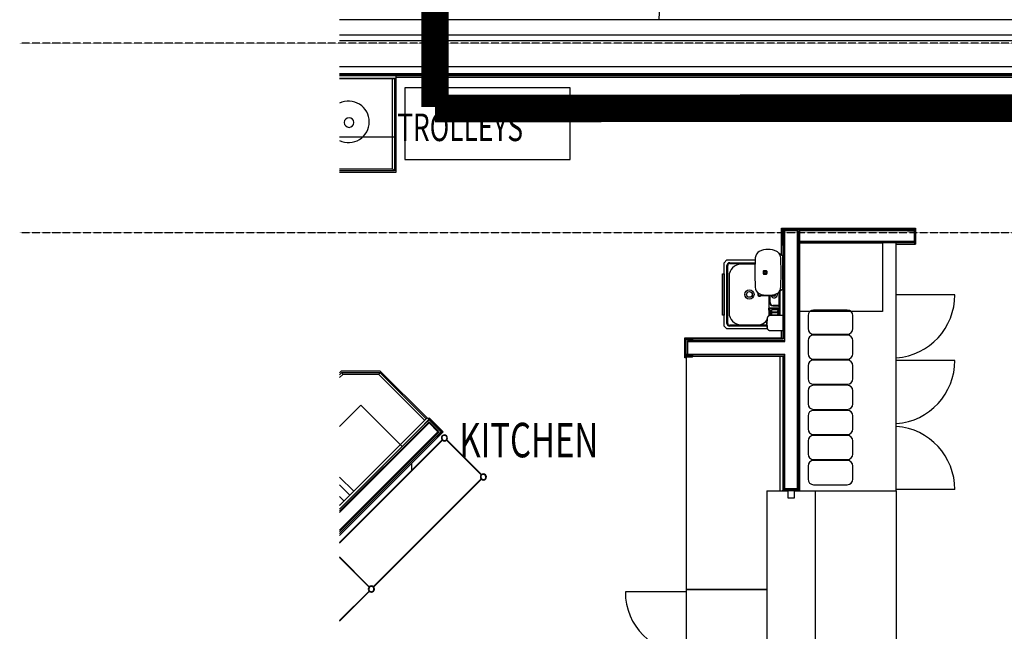
# Model space of a CAD drawing. Extents: x -18763 to 52779, y -147 to 50299.
# Drawn here: x -18563 to -11420, y 29847 to 34284 of the extents above; entities that cross this region are included whole.
import ezdxf

# ---------------------------------------------------------------- set-up
doc = ezdxf.new("R2010")
doc.units = 0
doc.linetypes.add('EDG-DASH-3', pattern=[4.5, 3, -1.5])
doc.linetypes.add('X-2499-GF-B$0$EDG-1DOT-2', pattern=[5, 2, -1.4, 0.2, -1.4])
for name, color, linetype in [('ARE-GEN', 7, 'EDG-DASH-3'), ('X-2499-GF-B$0$A-AREA-IDEN', 31, 'CONTINUOUS'), ('X-2499-GF-B$0$A-DETL', 11, 'CONTINUOUS'), ('X-2499-GF-B$0$A-DETL-2', 11, 'CONTINUOUS'), ('X-2499-GF-B$0$A-FLOR', 11, 'CONTINUOUS'), ('X-2499-GF-B$0$A-GENM', 11, 'CONTINUOUS'), ('X-2499-GF-B$0$A-GENM-1', 11, 'CONTINUOUS'), ('X-2499-GF-B$0$A-GENM-HDLN', 11, 'CONTINUOUS'), ('X-2499-GF-B$0$A-WALL', 8, 'CONTINUOUS'), ('X-2499-GF-B$0$A-WALL-1', 8, 'CONTINUOUS'), ('X-2499-GF-B$0$G-ANNO-TEXT-1', 31, 'CONTINUOUS'), ('X-2499-GF-B$0$L-SITE', 11, 'CONTINUOUS'), ('X-2499-GF-B$0$P-SANR-FIXT', 11, 'CONTINUOUS'), ('X-2499-GF-B$0$Q-CASE', 11, 'CONTINUOUS'), ('X-2499-GF-B$0$Q-CASE-1', 11, 'CONTINUOUS'), ('X-2499-GF-B$0$Q-SPCQ', 11, 'CONTINUOUS'), ('X-2499-GF-B$0$Q-SPCQ-2', 11, 'CONTINUOUS'), ('X-2499-GF-B$0$Q-SPCQ-HDLN', 11, 'CONTINUOUS'), ('X-2499-GF-B$0$S-GRID-1', 133, 'X-2499-GF-B$0$EDG-1DOT-2'), ('X-XREF', 7, 'CONTINUOUS')]:
    doc.layers.add(name, color=color, linetype=linetype)
doc.styles.add('X-2499-GF-B$0$EDG', font='edg.shx', dxfattribs={"width": 0.9})

# ---------------------------------------------------------------- blocks, each defined once
blk = doc.blocks.new('X-2499-GF-B')
at = {"layer": 'X-2499-GF-B$0$A-DETL'}
for p, q in [((-16242.5, 30965.8), (-16139.9, 30863.1)), ((-16242.5, 30909.2), (-16168.1, 30834.8)), ((-16242.5, 30824.3), (-16210.6, 30792.4)), ((-16242.5, 30767.8), (-16238.9, 30764.1))]:
    blk.add_line(p, q, dxfattribs=at)
at = {"layer": 'X-2499-GF-B$0$A-DETL-2'}
for p, q in [((-15768.5, 33789.5), (-15768.5, 33269.5)), ((-14568.5, 33789.5), (-15768.5, 33789.5)), ((-14568.5, 33269.5), (-14568.5, 33789.5)), ((-15768.5, 33269.5), (-14568.5, 33269.5))]:
    blk.add_line(p, q, dxfattribs=at)
at = {"layer": 'X-2499-GF-B$0$A-FLOR'}
blk.add_line((-15720.2, 31065), (-15720.2, 31012.8), dxfattribs=at)
at = {"layer": 'X-2499-GF-B$0$A-GENM'}
for p, q in [((-13027, 32568.4), (-13052.9, 32586.5)), ((-13226.2, 32556.9), (-13228.4, 32462.9)), ((-13039.2, 32449.2), (-13041.8, 32556.9)), ((-13027, 32331.2), (-13027, 32568.4)), ((-13228.3, 32433.2), (-13226.2, 32343.9)), ((-13168.2, 32459.2), (-13168.2, 32441.3)), ((-13167.6, 32441.5), (-13167.6, 32458.5)), ((-13146.6, 32462.8), (-13164.8, 32462.8)), ((-13164.7, 32437.8), (-13146.7, 32437.8)), ((-13147.1, 32438.3), (-13164.5, 32438.3)), ((-13163.9, 32462.2), (-13146.8, 32462.2)), ((-13159, 32450.6), (-13158, 32450.6)), ((-13159, 32449.6), (-13159, 32450.6)), ((-13158, 32449.6), (-13159, 32449.6)), ((-13155.4, 32450.6), (-13153.4, 32450.6)), ((-13153.4, 32449.6), (-13155.4, 32449.6)), ((-13153.4, 32450.6), (-13153.4, 32449.6)), ((-13143.6, 32459), (-13143.6, 32441.4)), ((-13143.1, 32440.9), (-13143.1, 32459.5)), ((-13041.7, 32343.9), (-13039.2, 32449.2)), ((-13050.3, 32314.9), (-13027, 32331.2)), ((-15498.4, 31234.6), (-16242.5, 30490.5)), ((-15496.1, 31232.4), (-16242.5, 30486)), ((-16242.5, 30486), (-15496.1, 31232.4)), ((-15215.5, 30980.9), (-15467, 31232.4)), ((-15467, 31232.4), (-15215.5, 30980.9)), ((-15213.3, 30983.1), (-15464.8, 31234.6)), ((-15997.4, 30169.9), (-15215.5, 30951.8)), ((-15215.5, 30951.8), (-15997.4, 30169.9)), ((-15995.1, 30167.7), (-15213.3, 30949.5)), ((-16242.5, 30386), (-16026.5, 30169.9)), ((-16026.5, 30169.9), (-16242.5, 30386)), ((-16026.5, 30169.9), (-16242.5, 30386)), ((-16242.5, 30381.5), (-16028.7, 30167.7)), ((-16028.7, 30167.7), (-16242.5, 30381.5)), ((-16242.5, 30381.5), (-16028.7, 30167.7)), ((-16242.5, 29924.8), (-16028.7, 30138.6)), ((-16028.7, 30138.6), (-16242.5, 29924.8)), ((-16242.5, 29920.3), (-16026.5, 30136.4))]:
    blk.add_line(p, q, dxfattribs=at)
for centre, radius, start, end in [((-16173.2, 33537.8), 35, 0, 180), ((-16173.2, 33537.8), 35, 180, 0), ((-13166.9, 32551.5), 59.5, 120.46001, 174.75701), ((-13137.4, 32476.3), 139.8, 88.58542, 115.2521), ((-13130.5, 32476.3), 139.8, 64.7479, 91.41458), ((-13101, 32551.5), 59.5, 36.06171, 59.53999), ((-13101, 32551.5), 59.5, 5.24299, 36.06171), ((-13174.6, 32448.1), 55.8, 164.65843, 195.55217), ((-13163.9, 32458.5), 4.39, 102.02642, 170.74442), ((-13164.7, 32441.3), 3.5, 180, 270), ((-13163.9, 32458.5), 3.7, 90, 180), ((-13164.5, 32441.5), 3.17, 180, 270), ((-13155.8, 32450.1), 8.95, 90, 270), ((-13156.7, 32450), 1.42, 20.84496, 159.15504), ((-13156.7, 32450), 1.41, 199.20308, 340.79692), ((-13155.8, 32450.1), 8.95, 270, 90), ((-13147.1, 32441.9), 3.53, 270, 351.46858), ((-13146.8, 32459), 3.14, 0, 90), ((-13146.7, 32441.5), 3.7, 270, 351.46858), ((-13146.6, 32459.2), 3.53, 3.85025, 90), ((-13168.7, 32345.2), 57.6, 181.34821, 238.11196), ((-13137, 32452.3), 167.8, 248.29864, 271.04884), ((-13130.9, 32452.3), 167.8, 268.95116, 291.70136), ((-13099.2, 32345.2), 57.6, 301.88804, 328.17069), ((-13099.2, 32345.2), 57.6, 328.17069, 358.65179), ((-15481.6, 31249.2), 22.2, 45, 220.90396), ((-15481.6, 31249.2), 19.1, 45, 225), ((-15481.6, 31249.2), 22.2, 229.09604, 310.90396), ((-15481.6, 31249.2), 22.2, 229.09604, 310.90396), ((-15481.6, 31249.2), 19.1, 225, 45), ((-15481.6, 31249.2), 22.2, 319.09604, 45), ((-15198.7, 30966.3), 22.2, 139.09604, 220.90396), ((-15198.7, 30966.3), 22.2, 139.09604, 220.90396), ((-15198.7, 30966.3), 19.1, 45, 225), ((-15198.7, 30966.3), 22.2, 45, 130.90396), ((-15198.7, 30966.3), 22.2, 229.09604, 45), ((-15198.7, 30966.3), 19.1, 225, 45), ((-16011.9, 30153.2), 22.2, 139.09604, 225), ((-16011.9, 30153.2), 22.2, 139.09604, 220.90396), ((-16011.9, 30153.2), 22.2, 139.09604, 220.90396), ((-16011.9, 30153.2), 19.1, 45, 225), ((-16011.9, 30153.2), 19.1, 45, 225), ((-16011.9, 30153.2), 22.2, 225, 40.90396), ((-16011.9, 30153.2), 22.2, 49.09604, 130.90396), ((-16011.9, 30153.2), 22.2, 49.09604, 130.90396), ((-16011.9, 30153.2), 22.2, 45, 130.90396), ((-16011.9, 30153.2), 22.2, 229.09604, 45), ((-16011.9, 30153.2), 19.1, 225, 45), ((-16011.9, 30153.2), 19.1, 225, 45)]:
    blk.add_arc(centre, radius, start, end, dxfattribs=at)
at = {"layer": 'X-2499-GF-B$0$A-GENM-1'}
for centre, radius, start, end in [((-15481.6, 31249.2), 19, 45, 225), ((-15481.6, 31249.2), 19.1, 225, 45), ((-15198.7, 30966.3), 19.1, 45, 225), ((-15198.7, 30966.3), 19, 225, 45), ((-16011.9, 30153.2), 19.1, 45, 225), ((-16011.9, 30153.2), 19, 45, 225), ((-16011.9, 30153.2), 19.1, 225, 45), ((-16011.9, 30153.2), 19.1, 225, 45)]:
    blk.add_arc(centre, radius, start, end, dxfattribs=at)
at = {"layer": 'X-2499-GF-B$0$A-GENM-HDLN'}
blk.add_line((-13856.4, 35795.4), (-13925.1, 34283.8), dxfattribs=at)
at = {"layer": 'X-2499-GF-B$0$A-WALL'}
for p, q in [((-16242.5, 34173.8), (-3820.8, 34173.8)), ((-16242.5, 34133.8), (-3820.8, 34133.8)), ((-16242.5, 33943.8), (-3820.8, 33943.8)), ((-16242.5, 33893.8), (-7404.7, 33893.8)), ((-15832.5, 33867.8), (-7528.6, 33867.8)), ((-13030, 32764.8), (-13037, 32771.8)), ((-13037, 32771.8), (-12063, 32771.8)), ((-13037, 32575.4), (-13037, 32771.8)), ((-13017, 31965.8), (-13017, 32761.8)), ((-13011, 31949.8), (-13011, 32761.8)), ((-12913, 32751.8), (-13011, 32751.8)), ((-12919, 30881.8), (-12919, 32751.8)), ((-12913, 30875.8), (-12913, 32751.8)), ((-12903, 32761.8), (-12073, 32761.8)), ((-12083, 32751.8), (-12903, 32751.8)), ((-12063, 32771.8), (-12073, 32761.8)), ((-12073, 32761.8), (-12073, 32665.8)), ((-12063, 32771.8), (-12063, 32655.8)), ((-12083, 32675.8), (-12903, 32675.8)), ((-12073, 32665.8), (-12903, 32665.8)), ((-12203, 32655.8), (-12063, 32655.8)), ((-12063, 32655.8), (-12073, 32665.8)), ((-13037, 31975.8), (-13037, 32025.4)), ((-13730, 31968.8), (-13737, 31975.8)), ((-13737, 31975.8), (-13037, 31975.8)), ((-13737, 31831.8), (-13737, 31975.8)), ((-13717, 31955.8), (-13717, 31857.8)), ((-13717, 31955.8), (-13011, 31955.8)), ((-13717, 31949.8), (-13011, 31949.8)), ((-13027, 31965.8), (-13037, 31975.8)), ((-13027, 31949.8), (-13027, 31955.8)), ((-13011, 31965.8), (-13017, 31965.8)), ((-13017, 31949.8), (-13017, 31955.8)), ((-13730, 31838.8), (-13737, 31831.8)), ((-13727, 31831.8), (-13737, 31831.8)), ((-13727, 31857.8), (-13011, 31857.8)), ((-13017, 31851.8), (-13727, 31851.8)), ((-13011, 30881.8), (-13011, 31857.8)), ((-15593.2, 31395.6), (-15600.3, 31388.5)), ((-15593.2, 31395.6), (-15593.2, 31385.7)), ((-15491.4, 31293.8), (-15593.2, 31395.6)), ((-15593.2, 31358.8), (-16242.5, 30709.6)), ((-15528.2, 31293.8), (-16242.5, 30579.5)), ((-16242.5, 30542.7), (-15491.4, 31293.8)), ((-15528.2, 31293.8), (-15593.2, 31358.8)), ((-15491.4, 31293.8), (-15501.3, 31293.8)), ((-13027, 30865.8), (-13027, 30870.8)), ((-13017, 30870.8), (-13017, 30865.8)), ((-13011, 30881.8), (-12919, 30881.8))]:
    blk.add_line(p, q, dxfattribs=at)
at = {"layer": 'X-2499-GF-B$0$A-WALL-1'}
for p, q in [((-3820.8, 34283.8), (-16242.5, 34283.8)), ((-16242.5, 33887.8), (-7404.6, 33887.8)), ((-16242.5, 33877.8), (-7518.6, 33877.8)), ((-12903, 32761.8), (-12915, 32761.8)), ((-12903, 30865.8), (-12903, 32761.8)), ((-13027, 32649.8), (-13027, 32568.4)), ((-13027, 32331.2), (-13027, 31965.8)), ((-13027, 31965.8), (-13677, 31965.8)), ((-13677, 31841.8), (-13027, 31841.8)), ((-13027, 31841.8), (-13027, 30870.8)), ((-13017, 30870.8), (-13017, 31851.8)), ((-15593.2, 31367.3), (-16242.5, 30718.1)), ((-15519.7, 31293.8), (-15593.2, 31367.3)), ((-15628.6, 31346.1), (-16242.5, 30732.2)), ((-16242.5, 30571), (-15519.7, 31293.8)), ((-16242.5, 30556.9), (-15540.9, 31258.4)), ((-13027, 30870.8), (-13017, 30870.8)), ((-13017, 30875.8), (-12913, 30875.8)), ((-12913, 30875.8), (-12913, 30865.8)), ((-12913, 30865.8), (-12903, 30865.8))]:
    blk.add_line(p, q, dxfattribs=at)
at = {"layer": 'X-2499-GF-B$0$L-SITE'}
for p, q in [((-12915, 32764.8), (-13030, 32764.8)), ((-13030, 32764.8), (-13030, 32649.8)), ((-13027, 32649.8), (-13027, 32761.8)), ((-13027, 32761.8), (-12915, 32761.8)), ((-12915, 32761.8), (-12915, 32764.8)), ((-12118, 32754.8), (-12123, 32751.8)), ((-12123, 32751.8), (-12073, 32751.8)), ((-12070, 32754.8), (-12118, 32754.8)), ((-12073, 32751.8), (-12073, 32675.8)), ((-12070, 32672.8), (-12070, 32754.8)), ((-13030, 32649.8), (-13027, 32649.8)), ((-12073, 32675.8), (-12123, 32675.8)), ((-12123, 32675.8), (-12118, 32672.8)), ((-12118, 32672.8), (-12070, 32672.8)), ((-13682, 31968.8), (-13730, 31968.8)), ((-13730, 31968.8), (-13730, 31838.8)), ((-13727, 31841.8), (-13727, 31965.8)), ((-13727, 31965.8), (-13677, 31965.8)), ((-13677, 31965.8), (-13682, 31968.8)), ((-13730, 31838.8), (-13682, 31838.8)), ((-13677, 31841.8), (-13727, 31841.8)), ((-13682, 31838.8), (-13677, 31841.8)), ((-15628.6, 31346.1), (-15593.2, 31381.5)), ((-15593.2, 31385.7), (-15627.2, 31351.8)), ((-15501.3, 31293.8), (-15593.2, 31385.7)), ((-15593.2, 31381.5), (-15505.6, 31293.8)), ((-15627.2, 31351.8), (-15628.6, 31346.1)), ((-15505.6, 31293.8), (-15540.9, 31258.4)), ((-15535.3, 31259.8), (-15501.3, 31293.8)), ((-15540.9, 31258.4), (-15535.3, 31259.8))]:
    blk.add_line(p, q, dxfattribs=at)
at = {"layer": 'X-2499-GF-B$0$P-SANR-FIXT'}
for p, q in [((-13452, 32520.5), (-13432, 32540.5)), ((-13452, 32060.5), (-13452, 32520.5)), ((-13432, 32540.5), (-13226.6, 32540.5)), ((-13412, 32520.5), (-13227, 32520.5)), ((-13412, 32514.5), (-13227.2, 32514.5)), ((-13227.3, 32510.1), (-13329.8, 32510.1)), ((-13464.5, 32440.5), (-13452, 32440.5)), ((-13464.5, 32140.5), (-13464.5, 32440.5)), ((-13452, 32440.5), (-13452, 32140.5)), ((-13432, 32080.5), (-13432, 32500.5)), ((-13426, 32080.5), (-13426, 32500.5)), ((-13416.4, 32423.5), (-13416.4, 32157.5)), ((-13053, 32211), (-13053, 32311.5)), ((-13050, 32315.1), (-13050, 32211)), ((-13047, 32317.2), (-13047, 32140.4)), ((-13185.6, 32281), (-13194, 32281)), ((-13111.7, 32281), (-13185.6, 32281)), ((-13125.7, 32152.5), (-13125.7, 32281)), ((-13122, 32281), (-13122, 32233.2)), ((-13119, 32233), (-13119, 32281)), ((-13111.7, 32281), (-13089.4, 32281)), ((-13128.3, 32177.5), (-13128.3, 32191.5)), ((-13067, 32191.5), (-13128.3, 32191.5)), ((-13067, 32188.5), (-13128.3, 32188.5)), ((-13128.3, 32180.5), (-13123, 32180.5)), ((-13128.3, 32177.5), (-13123, 32177.5)), ((-13118, 32172.7), (-13118, 32140)), ((-13115, 32172.5), (-13115, 32140.4)), ((-13102.5, 32180.5), (-13068.5, 32180.5)), ((-13068.5, 32178.5), (-13102.5, 32178.5)), ((-13102.5, 32165.5), (-13068.5, 32165.5)), ((-13102.5, 32163.5), (-13068.5, 32163.5)), ((-13102.5, 32158.5), (-13068.5, 32158.5)), ((-13068.5, 32156.5), (-13102.5, 32156.5)), ((-13099.6, 32208), (-13053, 32208)), ((-13050, 32211), (-13097, 32211)), ((-13056, 32140.4), (-13056, 32177.5)), ((-13053, 32208), (-13050, 32211)), ((-13053, 32140.4), (-13053, 32208)), ((-13452, 32140.5), (-13464.5, 32140.5)), ((-13102.5, 32143.5), (-13068.5, 32143.5)), ((-13102.5, 32141.5), (-13068.5, 32141.5)), ((-13432, 32040.5), (-13452, 32060.5)), ((-13136, 32040.5), (-13432, 32040.5)), ((-13141.2, 32066.5), (-13412, 32066.5)), ((-13140.5, 32060.5), (-13412, 32060.5)), ((-13329.8, 32070.9), (-13207.3, 32070.9))]:
    blk.add_line(p, q, dxfattribs=at)
for radius in [33.5, 20.6]:
    blk.add_circle((-13269, 32290.5), radius, dxfattribs=at)
for centre, radius, start, end in [((-13412, 32500.5), 20, 89.93998, 180), ((-13412, 32500.5), 14, 89.92843, 180), ((-13329.8, 32423.5), 86.6, 90, 180), ((-13195.1, 32290.6), 13.5, 135.0606, 314.81819), ((-13194, 32290.5), 9.5, 129.26058, 270), ((-13089.4, 32290.5), 24.3, 203.11493, 0), ((-13089.4, 32290.5), 11.4, 236.4934, 16.72117), ((-13089.4, 32290.5), 9.5, 270.05134, 14.38047), ((-13089.4, 32290.5), 24.3, 0, 18.49233), ((-13096.7, 32233.2), 25.4, 180, 263.37055), ((-13097, 32233), 22, 180, 270), ((-13329.8, 32157.5), 86.6, 180, 270), ((-13207.3, 32152.5), 81.6, 347.05687, 0), ((-13123, 32172.5), 8, 0, 90), ((-13123, 32172.5), 5, 2.20511, 90), ((-13102.5, 32172), 8.52, 90, 270.01869), ((-13102.5, 32150), 8.52, 90, 270.01946), ((-13102.5, 32172), 6.5, 90, 270.02141), ((-13102.5, 32150), 6.5, 90, 270.02229), ((-13068.5, 32172), 8.52, 270, 90), ((-13068.5, 32172), 6.5, 270, 90), ((-13068.5, 32150), 8.52, 270, 90), ((-13068.5, 32150), 6.5, 270, 90), ((-13067, 32177.5), 14, 0, 89.94306), ((-13067, 32177.5), 11, 0, 90), ((-13412, 32080.5), 20, 180, 270), ((-13412, 32080.5), 14, 180, 270), ((-13207.3, 32152.5), 81.6, 270, 327.22204)]:
    blk.add_arc(centre, radius, start, end, dxfattribs=at)
at = {"layer": 'X-2499-GF-B$0$Q-CASE'}
for p, q in [((-15832.5, 33857.8), (-15832.5, 33877.8)), ((-16242.5, 33857.8), (-15832.5, 33857.8)), ((-15857.5, 33202.8), (-15857.5, 33857.8)), ((-15842.5, 33857.8), (-15842.5, 33187.8)), ((-15832.5, 33177.8), (-15832.5, 33857.8)), ((-16242.5, 33202.8), (-15857.5, 33202.8)), ((-15842.5, 33187.8), (-16242.5, 33187.8)), ((-16242.5, 33177.8), (-15832.5, 33177.8)), ((-15842.5, 33187.8), (-15857.5, 33202.8)), ((-16229.6, 31735), (-16242.5, 31722.2)), ((-16242.5, 31708), (-16225.5, 31725)), ((-15946.8, 31735), (-16229.6, 31735)), ((-16225.5, 31725), (-15950.9, 31725)), ((-16225.5, 31725), (-16219.3, 31710)), ((-15950.9, 31725), (-15957.2, 31710)), ((-15950.9, 31725), (-15614.5, 31388.5)), ((-15607.4, 31395.6), (-15946.8, 31735)), ((-16219.3, 31710), (-16242.5, 31686.8)), ((-15957.2, 31710), (-16219.3, 31710)), ((-15957.2, 31710), (-15625.1, 31377.9)), ((-15607.4, 31395.6), (-16242.5, 30760.5)), ((-15595.4, 31383.6), (-15607.4, 31395.6))]:
    blk.add_line(p, q, dxfattribs=at)
for start, end in [(0, 116.20792), (243.79208, 0)]:
    blk.add_arc((-16176.6, 33542.6), 150, start, end, dxfattribs=at)
at = {"layer": 'X-2499-GF-B$0$Q-CASE-1'}
for p, q in [((-12941.1, 30865.8), (-12991.1, 30865.8)), ((-12991.1, 30865.8), (-12991.1, 30815.8)), ((-12941.1, 30815.8), (-12941.1, 30865.8)), ((-12991.1, 30815.8), (-12941.1, 30815.8))]:
    blk.add_line(p, q, dxfattribs=at)
at = {"layer": 'X-2499-GF-B$0$Q-SPCQ'}
for p, q in [((-12903, 32665.8), (-12303, 32665.8)), ((-12903, 32165.8), (-12903, 32665.8)), ((-12303, 32665.8), (-12303, 32165.8)), ((-12203, 30865.8), (-12203, 32665.8)), ((-12303, 32165.8), (-12903, 32165.8)), ((-13116.7, 32140.4), (-13027, 32140.4)), ((-13027, 32025.4), (-13116.7, 32025.4)), ((-13727, 31838.8), (-13727, 30150.9)), ((-13047, 31841.8), (-13047, 30865.8)), ((-13141.5, 30865.8), (-12991.1, 30865.8)), ((-13141.5, 30865.8), (-13141.5, 28919)), ((-12941.1, 30865.8), (-12913, 30865.8)), ((-12903, 30865.8), (-12788.5, 30865.8)), ((-12788.5, 28919), (-12788.5, 30865.8)), ((-12788.5, 30865.8), (-12203, 30865.8)), ((-12203, 30865.8), (-12203, 28819.9)), ((-13727, 30150.9), (-13141.5, 30150.9)), ((-13141.5, 30150.9), (-13727, 30150.9)), ((-13727, 30150.9), (-13727, 28819.9)), ((-13727, 30132.9), (-14169, 30132.9))]:
    blk.add_line(p, q, dxfattribs=at)
for points, knots in [([(-13142, 32082.9), (-13142, 32085), (-13142, 32088.2), (-13141.8, 32092.5), (-13141.6, 32095.6), (-13141.3, 32098.8), (-13141, 32101.9), (-13140.6, 32105), (-13140.2, 32108.1), (-13139.7, 32111.2), (-13138.9, 32115.3), (-13138.3, 32118.4), (-13137.9, 32120.4)], [0, 0, 0, 0, 0.166667, 0.25, 0.333333, 0.416667, 0.5, 0.583333, 0.666667, 0.75, 0.833333, 1, 1, 1, 1]), ([(-13142, 32085), (-13142, 32085.8), (-13142, 32087.7), (-13141.9, 32090.4), (-13141.8, 32092.3), (-13141.7, 32093.1)], [0.52264355, 0.52264355, 0.52264355, 0.52264355, 0.54861111, 0.58333333, 0.61111111, 0.61111111, 0.61111111, 0.61111111]), ([(-13137.9, 32045.4), (-13138.3, 32047.4), (-13138.9, 32050.4), (-13139.7, 32054.5), (-13140.2, 32057.6), (-13140.6, 32060.7), (-13141, 32063.8), (-13141.3, 32067), (-13141.6, 32070.1), (-13141.8, 32073.3), (-13142, 32077.5), (-13142, 32080.7), (-13142, 32082.9)], [0, 0, 0, 0, 0.166667, 0.25, 0.333333, 0.416667, 0.5, 0.583333, 0.666667, 0.75, 0.833333, 1, 1, 1, 1]), ([(-13141.7, 32072.6), (-13141.8, 32073.4), (-13141.9, 32075.1), (-13142, 32077.8), (-13142, 32079.7), (-13142, 32080.7)], [0.38888889, 0.38888889, 0.38888889, 0.38888889, 0.41666667, 0.44444444, 0.47730279, 0.47730279, 0.47730279, 0.47730279]), ([(-13141.6, 32094.5), (-13141.7, 32093.8), (-13141.8, 32092.5), (-13141.8, 32091.1), (-13141.9, 32090.3)], [0.4016511, 0.4016511, 0.4016511, 0.4016511, 0.5, 0.6167289, 0.6167289, 0.6167289, 0.6167289]), ([(-13141.9, 32075.4), (-13141.8, 32074.7), (-13141.8, 32073.3), (-13141.7, 32071.9), (-13141.6, 32071.3)], [0.3830163, 0.3830163, 0.3830163, 0.3830163, 0.5, 0.5983489, 0.5983489, 0.5983489, 0.5983489]), ([(-13141.5, 32096.8), (-13141.4, 32097.7), (-13141.2, 32099.6), (-13140.9, 32102.2), (-13140.6, 32104.6), (-13140.3, 32107.4), (-13139.6, 32111.5), (-13139.4, 32112.8), (-13139.4, 32112.9)], [0.6527778, 0.6527778, 0.6527778, 0.6527778, 0.6875, 0.7222222, 0.7569444, 0.7916667, 0.8611111, 1, 1, 1, 1]), ([(-13139.4, 32112.9), (-13139.4, 32112.9), (-13139.6, 32111.8), (-13140.4, 32107), (-13141.1, 32101.3), (-13141.4, 32097.6), (-13141.4, 32097.1)], [0, 0, 0, 0, 0.25, 0.5, 0.75, 0.7886806, 0.7886806, 0.7886806, 0.7886806]), ([(-13137.9, 32120.4), (-13137.7, 32121.3), (-13137.3, 32122.7), (-13136.6, 32124.4), (-13136, 32125.7), (-13135.4, 32127), (-13134.7, 32128.2), (-13134, 32129.3), (-13133.2, 32130.4), (-13132.3, 32131.5), (-13131.1, 32132.9), (-13130.1, 32133.9), (-13129.3, 32134.5)], [0, 0, 0, 0, 0.166667, 0.25, 0.333333, 0.416667, 0.5, 0.583333, 0.666667, 0.75, 0.833333, 1, 1, 1, 1]), ([(-13139.4, 32052.9), (-13139.4, 32052.9), (-13139.4, 32053.2), (-13139.7, 32054.5), (-13140, 32056.4), (-13140.3, 32058.3), (-13140.5, 32059.9), (-13140.7, 32061.6), (-13140.9, 32063.6), (-13141.2, 32065.7), (-13141.3, 32067.5), (-13141.4, 32068.7), (-13141.5, 32069.1)], [0, 0, 0, 0, 0.0555556, 0.1111111, 0.1666667, 0.1944444, 0.2222222, 0.25, 0.2777778, 0.3055556, 0.3333333, 0.3480238, 0.3480238, 0.3480238, 0.3480238]), ([(-13141.4, 32068.6), (-13141.4, 32068.1), (-13141.1, 32064.5), (-13140.4, 32058.8), (-13139.6, 32054), (-13139.4, 32052.9), (-13139.4, 32052.9)], [0.2112908, 0.2112908, 0.2112908, 0.2112908, 0.25, 0.5, 0.75, 1, 1, 1, 1]), ([(-13129.3, 32031.3), (-13130.1, 32031.9), (-13131.1, 32032.8), (-13132.3, 32034.2), (-13133.2, 32035.3), (-13134, 32036.4), (-13134.7, 32037.6), (-13135.4, 32038.8), (-13136, 32040), (-13136.6, 32041.3), (-13137.3, 32043.1), (-13137.7, 32044.4), (-13137.9, 32045.4)], [0, 0, 0, 0, 0.166667, 0.25, 0.333333, 0.416667, 0.5, 0.583333, 0.666667, 0.75, 0.833333, 1, 1, 1, 1])]:
    blk.add_open_spline(points, degree=3, knots=knots, dxfattribs=at)
for points in [[(-13141.7, 32093.2), (-13141.8, 32091.5), (-13141.9, 32089.8), (-13142, 32088)], [(-13142, 32088), (-13142, 32087.3), (-13142, 32085.8), (-13142, 32082.9), (-13142, 32080), (-13142, 32078.4), (-13142, 32077.8)], [(-13142, 32085.7), (-13142, 32084.8), (-13142, 32083.8), (-13142, 32082.9)], [(-13142, 32082.9), (-13142, 32081.9), (-13142, 32081), (-13142, 32080)], [(-13142, 32077.8), (-13141.9, 32076), (-13141.8, 32074.2), (-13141.7, 32072.6)], [(-13141, 32102), (-13141, 32101.4), (-13141.1, 32100.8), (-13141.1, 32100.3)], [(-13129.3, 32134.5), (-13128.1, 32135.5), (-13125.5, 32137.4), (-13121.3, 32139.3), (-13118.2, 32140.1), (-13116.7, 32140.4)], [(-13141.1, 32065.5), (-13141.1, 32064.9), (-13141, 32064.3), (-13141, 32063.8)], [(-13116.7, 32025.4), (-13118.2, 32025.6), (-13121.3, 32026.4), (-13125.5, 32028.4), (-13128.1, 32030.2), (-13129.3, 32031.3)]]:
    blk.add_open_spline(points, degree=3, dxfattribs=at)
at = {"layer": 'X-2499-GF-B$0$Q-SPCQ-2'}
for p, q in [((-11778, 32288.8), (-12203, 32288.8)), ((-12558.7, 32177.5), (-12803.7, 32177.5)), ((-12843.7, 32137.5), (-12843.7, 32042.5)), ((-12518.7, 32042.5), (-12518.7, 32137.5)), ((-12803.7, 32002.5), (-12558.7, 32002.5)), ((-12843.7, 31955.5), (-12843.7, 31860.5)), ((-12558.7, 31995.5), (-12803.7, 31995.5)), ((-12518.7, 31860.5), (-12518.7, 31955.5)), ((-12803.7, 31820.5), (-12558.7, 31820.5)), ((-12558.7, 31813.5), (-12803.7, 31813.5)), ((-11778, 31811.8), (-12203, 31811.8)), ((-12843.7, 31773.5), (-12843.7, 31678.5)), ((-12518.7, 31678.5), (-12518.7, 31773.5)), ((-12843.7, 31591.5), (-12843.7, 31496.5)), ((-12803.7, 31638.5), (-12558.7, 31638.5)), ((-12558.7, 31631.5), (-12803.7, 31631.5)), ((-12518.7, 31496.5), (-12518.7, 31591.5)), ((-12803.7, 31456.5), (-12558.7, 31456.5)), ((-12558.7, 31449.5), (-12803.7, 31449.5)), ((-12843.7, 31409.5), (-12843.7, 31314.5)), ((-12518.7, 31314.5), (-12518.7, 31409.5)), ((-12843.7, 31227.5), (-12843.7, 31132.5)), ((-12803.7, 31274.5), (-12558.7, 31274.5)), ((-12558.7, 31267.5), (-12803.7, 31267.5)), ((-12518.7, 31132.5), (-12518.7, 31227.5)), ((-12803.7, 31092.5), (-12558.7, 31092.5)), ((-12558.7, 31085.5), (-12803.7, 31085.5)), ((-12843.7, 31045.5), (-12843.7, 30950.5)), ((-12518.7, 30950.5), (-12518.7, 31045.5)), ((-12803.7, 30910.5), (-12558.7, 30910.5)), ((-11778, 30874.8), (-12203, 30874.8))]:
    blk.add_line(p, q, dxfattribs=at)
for centre, radius, start, end in [((-12238, 32288.8), 460, 274.3876, 0), ((-12803.7, 32137.5), 40, 90, 180), ((-12558.7, 32137.5), 40, 0, 90), ((-12803.7, 32042.5), 40, 180, 270), ((-12558.7, 32042.5), 40, 270, 0), ((-12803.7, 31955.5), 40, 90, 180), ((-12558.7, 31955.5), 40, 0, 90), ((-12803.7, 31860.5), 40, 180, 270), ((-12558.7, 31860.5), 40, 270, 0), ((-12803.7, 31773.5), 40, 90, 180), ((-12558.7, 31773.5), 40, 0, 90), ((-12238, 31811.8), 460, 274.3876, 0), ((-12803.7, 31678.5), 40, 180, 270), ((-12558.7, 31678.5), 40, 270, 0), ((-12803.7, 31591.5), 40, 90, 180), ((-12558.7, 31591.5), 40, 0, 90), ((-12803.7, 31496.5), 40, 180, 270), ((-12803.7, 31409.5), 40, 90, 180), ((-12558.7, 31496.5), 40, 270, 0), ((-12558.7, 31409.5), 40, 0, 90), ((-12803.7, 31314.5), 40, 180, 270), ((-12558.7, 31314.5), 40, 270, 0), ((-12238, 30874.8), 460, 0, 85.6124), ((-12803.7, 31227.5), 40, 90, 180), ((-12558.7, 31227.5), 40, 0, 90), ((-12803.7, 31132.5), 40, 180, 270), ((-12803.7, 31045.5), 40, 90, 180), ((-12558.7, 31132.5), 40, 270, 0), ((-12558.7, 31045.5), 40, 0, 90), ((-12803.7, 30950.5), 40, 180, 270), ((-12558.7, 30950.5), 40, 270, 0), ((-13720, 30132.9), 449, 180, 269.10098)]:
    blk.add_arc(centre, radius, start, end, dxfattribs=at)
at = {"layer": 'X-2499-GF-B$0$Q-SPCQ-HDLN'}
for p, q in [((-15832.5, 33857.8), (-16242.5, 33857.8)), ((-15832.5, 33432.8), (-15832.5, 33857.8)), ((-16242.5, 33432.8), (-15832.5, 33432.8)), ((-16088.9, 31486.8), (-16242.5, 31333.3)), ((-15788.4, 31186.3), (-16088.9, 31486.8)), ((-16242.5, 30732.2), (-15788.4, 31186.3))]:
    blk.add_line(p, q, dxfattribs=at)
at = {"layer": 'X-2499-GF-B$0$S-GRID-1'}
for p, q in [((51978.9, 34113.8), (-18562.9, 34113.8)), ((51978.9, 32736.8), (-18562.9, 32736.8))]:
    blk.add_line(p, q, dxfattribs=at)
at = {"layer": 'X-2499-GF-B$0$A-AREA-IDEN', "style": 'X-2499-GF-B$0$EDG', "width": 0.7}
blk.add_text('KITCHEN', height=250, dxfattribs=at).set_placement((-15372.6, 31109))
at = {"layer": 'X-2499-GF-B$0$G-ANNO-TEXT-1', "style": 'X-2499-GF-B$0$EDG', "width": 0.7}
blk.add_text('TROLLEYS', height=200, dxfattribs=at).set_placement((-15824, 33403.1))

msp = doc.modelspace()

# ---------------------------------------------------------------- linework, layer by layer
at = {"layer": 'ARE-GEN', "const_width": 200}
for points in [[(-15550, 33650), (-15550, 41850)], [(-742.8, 18951.1), (-737.4, 33650), (-15550, 33639.5)]]:
    msp.add_lwpolyline(points, dxfattribs=at)

# ---------------------------------------------------------------- block references
at = {"layer": 'X-XREF'}
msp.add_blockref('X-2499-GF-B', (0, 0), dxfattribs=at)

doc.saveas('drawing.dxf')
